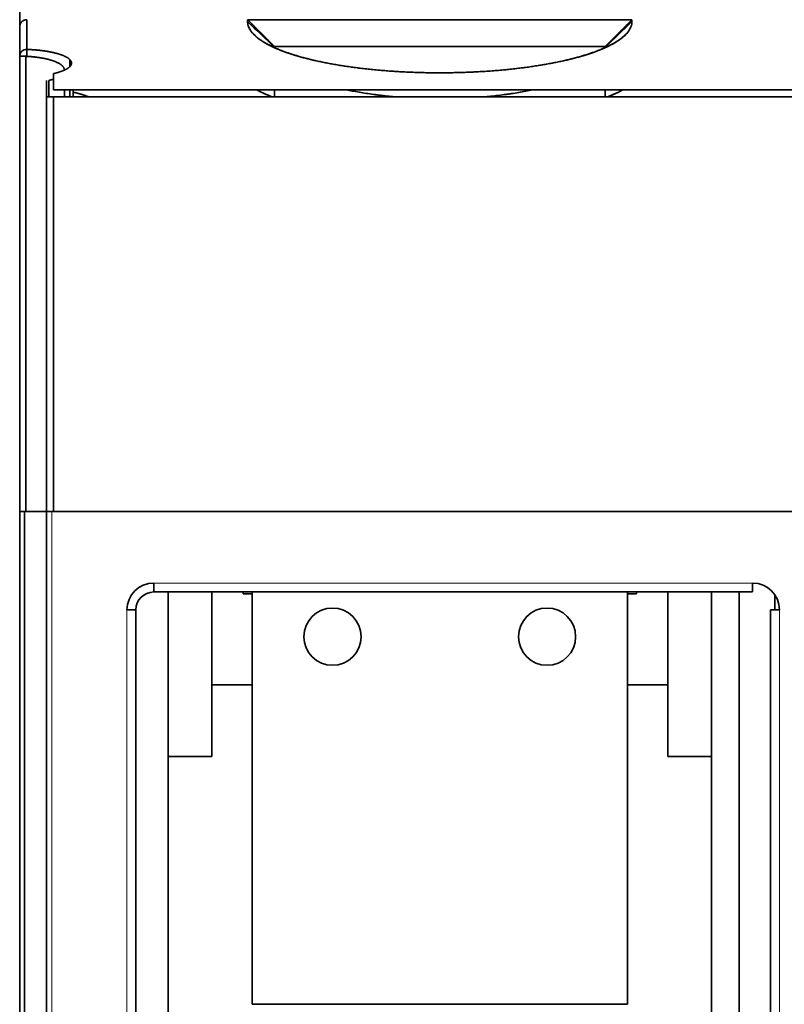
# Model space of a CAD drawing. Units: millimetres. Extents: x 88 to 1120, y 84 to 803.
# Drawn here: x 302 to 345, y 678 to 733 of the extents above; entities that cross this region are included whole.
import ezdxf

# ---------------------------------------------------------------- set-up
doc = ezdxf.new("R2010")
doc.units = ezdxf.units.MM
doc.layers.add('1', color=7, linetype='Continuous', true_color=0xffffff)

msp = doc.modelspace()

# ---------------------------------------------------------------- linework, layer by layer
at = {"layer": '1', "color": 18, "linetype": 'Continuous', "lineweight": 35}
for p, q in [((315.34, 732.6), (315.343, 732.597)), ((316.476, 731.889), (316.476, 731.879)), ((334.976, 731.878), (334.976, 731.889)), ((304.726, 729.134), (304.726, 729.521)), ((316.476, 729.521), (316.476, 729.134)), ((334.976, 729.134), (334.976, 729.521)), ((302.226, 637.242), (302.226, 705.942)), ((302.226, 705.942), (302.494, 705.942)), ((302.494, 705.942), (302.494, 637.242)), ((303.725, 705.942), (302.494, 705.942)), ((303.726, 705.942), (304.026, 705.942)), ((303.726, 705.942), (303.726, 637.242)), ((304.026, 705.942), (346.976, 705.942)), ((309.726, 701.442), (309.726, 701.942)), ((343.226, 701.442), (309.726, 701.442)), ((315.226, 701.442), (315.226, 678.386)), ((336.226, 678.386), (336.226, 701.442)), ((342.476, 660.942), (342.476, 701.442)), ((343.226, 701.442), (343.226, 701.942)), ((344.476, 701.271), (344.476, 700.441)), ((308.726, 700.442), (308.226, 700.442)), ((308.726, 700.442), (308.726, 655.942)), ((344.226, 700.442), (344.726, 700.442)), ((344.226, 655.942), (344.226, 700.442)), ((336.226, 678.386), (315.226, 678.386))]:
    msp.add_line(p, q, dxfattribs=at)
at = {"layer": '1', "color": 8, "linetype": 'Continuous', "lineweight": 18}
for p, q in [((304.026, 705.942), (304.026, 637.242)), ((343.226, 701.942), (309.726, 701.942)), ((308.226, 700.442), (308.226, 655.942)), ((344.726, 655.942), (344.726, 700.442))]:
    msp.add_line(p, q, dxfattribs=at)
at = {"layer": '1', "color": 18, "linetype": 'Continuous', "lineweight": 35}
for centre in [(319.726, 698.942), (331.726, 698.942)]:
    msp.add_circle(centre, 1.6, dxfattribs=at)
for centre, radius, start, end in [((309.726, 700.442), 1.5, 90, 180), ((309.726, 700.442), 1, 90, 180), ((343.226, 700.442), 1.5, 360, 90)]:
    msp.add_arc(centre, radius, start, end, dxfattribs=at)
for points, degree in [([(302.226, 733.043), (302.226, 740.542)], 1), ([(302.226, 740.542), (302.226, 738.042), (302.226, 735.543), (302.226, 733.043)], 3), ([(302.626, 733.442), (302.626, 731.78)], 1), ([(302.626, 731.78), (302.626, 732.334), (302.626, 732.888), (302.626, 733.442)], 3), ([(314.976, 733.339), (314.979, 733.442)], 1), ([(336.474, 733.442), (336.477, 733.339)], 1), ([(302.226, 731.394), (302.226, 733.042)], 1), ([(302.226, 733.042), (302.226, 732.493), (302.226, 731.943), (302.226, 731.394)], 3), ([(316.476, 731.889), (315.976, 732.372), (315.476, 732.856), (314.976, 733.339)], 3), ([(336.477, 733.339), (335.977, 732.855), (335.477, 732.372), (334.976, 731.889)], 3), ([(336.103, 732.591), (336.106, 732.594), (336.11, 732.597), (336.113, 732.6)], 3), ([(302.626, 731.775), (302.626, 731.647), (302.626, 731.519), (302.626, 731.391)], 3), ([(302.626, 731.391), (302.626, 731.775)], 1), ([(316.478, 731.942), (316.477, 731.925), (316.476, 731.907), (316.476, 731.889)], 3), ([(316.476, 731.878), (316.476, 731.882), (316.476, 731.885), (316.476, 731.889)], 3), ([(316.476, 731.889), (316.476, 731.885), (316.476, 731.882), (316.477, 731.878)], 3), ([(334.976, 731.889), (334.976, 731.907), (334.976, 731.925), (334.975, 731.942)], 3), ([(334.976, 731.889), (334.976, 731.885), (334.976, 731.882), (334.976, 731.878)], 3), ([(302.226, 705.942), (302.226, 731.394)], 1), ([(302.226, 731.394), (302.226, 722.91), (302.226, 714.426), (302.226, 705.942)], 3), ([(302.571, 731.394), (302.571, 722.91), (302.571, 714.426), (302.571, 705.942)], 3), ([(302.571, 705.942), (302.571, 714.426), (302.571, 722.91), (302.571, 731.394)], 3), ([(305.026, 730.816), (305.026, 731.212)], 1), ([(303.726, 729.135), (303.726, 730.044)], 1), ([(303.864, 729.135), (303.864, 729.438), (303.864, 729.741), (303.864, 730.044)], 3), ([(304.126, 730.43), (304.126, 729.521)], 1), ([(304.126, 729.521), (347.076, 729.521)], 1), ([(305.026, 729.135), (305.026, 729.521)], 1), ([(305.226, 729.388), (305.226, 729.521)], 1), ([(315.48, 729.521), (315.848, 729.32), (316.326, 729.135)], 2), ([(335.127, 729.134), (335.605, 729.32), (335.972, 729.521)], 2), ([(303.726, 705.942), (303.726, 729.135)], 1), ([(303.726, 729.135), (303.726, 721.404), (303.726, 713.673), (303.726, 705.942)], 3), ([(304.126, 705.942), (304.126, 713.673), (304.126, 721.404), (304.126, 729.135)], 3), ([(304.126, 729.135), (304.126, 705.942)], 1), ([(347.076, 729.135), (304.126, 729.135)], 1), ([(305.226, 729.134), (305.226, 729.219), (305.226, 729.303), (305.226, 729.388)], 3), ([(306.067, 729.135), (305.716, 729.276), (305.226, 729.388)], 2), ([(302.571, 705.942), (302.532, 705.942), (302.496, 705.942)], 2), ([(302.496, 705.942), (302.52, 705.942), (302.546, 705.942), (302.571, 705.942)], 3), ([(304.028, 705.942), (304.06, 705.942), (304.093, 705.942), (304.126, 705.942)], 3), ([(304.126, 705.942), (304.075, 705.942), (304.028, 705.942)], 2), ([(304.126, 705.942), (347.076, 705.942)], 1), ([(347.076, 705.942), (304.126, 705.942)], 1), ([(310.526, 660.742), (310.526, 701.442)], 1), ([(310.526, 701.442), (310.526, 660.742)], 1), ([(312.976, 692.242), (312.976, 701.442)], 1), ([(314.726, 701.342), (314.726, 701.442)], 1), ([(336.726, 701.442), (336.726, 701.342)], 1), ([(338.476, 701.442), (338.476, 692.242)], 1), ([(340.926, 701.442), (340.926, 657.942)], 1), ([(340.926, 657.942), (340.926, 701.442)], 1), ([(315.227, 701.342), (314.726, 701.342)], 1), ([(336.726, 701.342), (336.226, 701.342)], 1), ([(315.227, 696.242), (312.976, 696.242)], 1), ([(312.976, 696.242), (315.227, 696.242)], 1), ([(338.476, 696.242), (336.226, 696.242)], 1), ([(336.226, 696.242), (338.476, 696.242)], 1), ([(310.526, 692.242), (312.976, 692.242)], 1), ([(338.476, 692.242), (340.926, 692.242)], 1)]:
    msp.add_open_spline(points, degree=degree, dxfattribs=at)
for points, degree, knots in [([(302.626, 733.442), (302.623, 733.442), (302.616, 733.442), (302.606, 733.441), (302.596, 733.441), (302.585, 733.44), (302.575, 733.439), (302.564, 733.437), (302.553, 733.435), (302.542, 733.433), (302.531, 733.43), (302.52, 733.427), (302.509, 733.424), (302.498, 733.421), (302.487, 733.417), (302.475, 733.412), (302.464, 733.407), (302.453, 733.402), (302.442, 733.396), (302.43, 733.39), (302.419, 733.384), (302.408, 733.377), (302.397, 733.369), (302.386, 733.361), (302.375, 733.353), (302.365, 733.344), (302.355, 733.335), (302.344, 733.325), (302.334, 733.315), (302.325, 733.304), (302.315, 733.293), (302.306, 733.282), (302.298, 733.27), (302.289, 733.257), (302.281, 733.244), (302.274, 733.231), (302.267, 733.217), (302.26, 733.203), (302.254, 733.188), (302.249, 733.173), (302.244, 733.158), (302.239, 733.142), (302.235, 733.126), (302.232, 733.11), (302.23, 733.093), (302.228, 733.076), (302.227, 733.059), (302.227, 733.048), (302.226, 733.042)], 3, [0, 0, 0, 0, 0.015859, 0.031976, 0.04835, 0.064984, 0.081876, 0.099027, 0.116438, 0.134108, 0.152039, 0.17023, 0.188681, 0.207393, 0.226366, 0.2456, 0.265096, 0.284854, 0.304873, 0.325154, 0.345697, 0.366503, 0.387572, 0.408903, 0.430497, 0.452354, 0.474474, 0.496857, 0.519504, 0.542415, 0.565589, 0.589027, 0.612729, 0.636695, 0.660925, 0.68542, 0.710178, 0.735202, 0.76049, 0.786042, 0.811859, 0.837941, 0.864288, 0.8909, 0.917777, 0.94492, 0.972327, 1, 1, 1, 1]), ([(302.226, 733.042), (302.226, 733.045), (302.227, 733.051), (302.227, 733.061), (302.227, 733.07), (302.228, 733.079), (302.229, 733.088), (302.23, 733.097), (302.232, 733.106), (302.233, 733.115), (302.235, 733.124), (302.237, 733.133), (302.239, 733.141), (302.241, 733.15), (302.244, 733.159), (302.246, 733.167), (302.249, 733.175), (302.252, 733.183), (302.255, 733.191), (302.259, 733.199), (302.262, 733.207), (302.266, 733.215), (302.269, 733.222), (302.273, 733.23), (302.277, 733.237), (302.281, 733.244), (302.286, 733.251), (302.29, 733.258), (302.294, 733.265), (302.299, 733.272), (302.304, 733.278), (302.309, 733.285), (302.313, 733.291), (302.318, 733.297), (302.324, 733.303), (302.329, 733.309), (302.334, 733.315), (302.339, 733.32), (302.345, 733.326), (302.35, 733.331), (302.356, 733.336), (302.361, 733.341), (302.367, 733.346), (302.373, 733.351), (302.378, 733.356), (302.384, 733.36), (302.39, 733.365), (302.396, 733.369), (302.402, 733.373), (302.408, 733.377), (302.414, 733.381), (302.42, 733.384), (302.426, 733.388), (302.432, 733.391), (302.438, 733.395), (302.444, 733.398), (302.45, 733.401), (302.456, 733.404), (302.462, 733.407), (302.468, 733.409), (302.475, 733.412), (302.481, 733.414), (302.485, 733.416), (302.488, 733.417), (302.489, 733.418)], 3, [0, 0, 0, 0, 0.019299, 0.038498, 0.057598, 0.076597, 0.095497, 0.114297, 0.132997, 0.151598, 0.170099, 0.1885, 0.206801, 0.225003, 0.243105, 0.261108, 0.279011, 0.296814, 0.314518, 0.332123, 0.349627, 0.367032, 0.384338, 0.401545, 0.418651, 0.435659, 0.452567, 0.469375, 0.486085, 0.502694, 0.519205, 0.535616, 0.551928, 0.568141, 0.584255, 0.600269, 0.616184, 0.632, 0.647717, 0.663335, 0.678854, 0.694273, 0.709594, 0.724816, 0.739939, 0.754962, 0.769887, 0.784714, 0.799441, 0.814069, 0.828599, 0.84303, 0.857362, 0.871596, 0.885731, 0.899768, 0.913706, 0.927545, 0.941286, 0.954929, 0.968473, 0.981919, 0.995266, 1, 1, 1, 1]), ([(336.476, 733.442), (336.476, 733.442), (336.459, 733.442), (336.39, 733.442), (336.338, 733.442), (336.201, 733.442), (336.116, 733.442), (335.911, 733.442), (335.793, 733.442), (335.523, 733.442), (335.373, 733.442), (335.041, 733.442), (334.86, 733.442), (334.469, 733.442), (334.259, 733.442), (333.813, 733.442), (333.34, 733.442), (332.818, 733.442), (332.274, 733.442), (331.991, 733.442), (331.406, 733.442), (331.104, 733.442), (330.484, 733.442), (330.165, 733.442), (329.515, 733.442), (329.184, 733.442), (328.51, 733.442), (328.169, 733.442), (327.479, 733.442), (327.13, 733.442), (326.43, 733.442), (326.078, 733.442), (325.375, 733.442), (325.023, 733.442), (324.323, 733.442), (323.974, 733.442), (323.284, 733.442), (322.943, 733.442), (322.269, 733.442), (321.938, 733.442), (321.288, 733.442), (320.969, 733.442), (320.349, 733.442), (320.047, 733.442), (319.462, 733.442), (319.179, 733.442), (318.635, 733.442), (318.113, 733.442), (317.64, 733.442), (317.194, 733.442), (316.984, 733.442), (316.593, 733.442), (316.412, 733.442), (316.08, 733.442), (315.93, 733.442), (315.66, 733.442), (315.542, 733.442), (315.337, 733.442), (315.252, 733.442), (315.115, 733.442), (315.063, 733.442), (314.994, 733.442), (314.977, 733.442), (314.977, 733.442)], 3, [0, 0, 0, 0, 0.031296, 0.031296, 0.062544, 0.062544, 0.093793, 0.093793, 0.125041, 0.125041, 0.15629, 0.15629, 0.187538, 0.187538, 0.218787, 0.218787, 0.250035, 0.281284, 0.281284, 0.312532, 0.312532, 0.343781, 0.343781, 0.37503, 0.37503, 0.406278, 0.406278, 0.437527, 0.437527, 0.468775, 0.468775, 0.500024, 0.500024, 0.531272, 0.531272, 0.562521, 0.562521, 0.593769, 0.593769, 0.625018, 0.625018, 0.656266, 0.656266, 0.687515, 0.687515, 0.718763, 0.718763, 0.750012, 0.78126, 0.78126, 0.812509, 0.812509, 0.843757, 0.843757, 0.875006, 0.875006, 0.906254, 0.906254, 0.937503, 0.937503, 0.968751, 0.968751, 1, 1, 1, 1]), ([(314.977, 733.442), (314.977, 733.441), (314.989, 733.429), (315.019, 733.399), (315.073, 733.346), (315.145, 733.274), (315.236, 733.183), (315.313, 733.106), (315.371, 733.047), (315.404, 733.014), (315.437, 732.981), (315.471, 732.948), (315.504, 732.915), (315.538, 732.881), (315.571, 732.847), (315.605, 732.813), (315.64, 732.779), (315.674, 732.745), (315.719, 732.7), (315.774, 732.645), (315.84, 732.578), (315.908, 732.511), (315.976, 732.443), (316.045, 732.374), (316.115, 732.304), (316.186, 732.234), (316.258, 732.162), (316.33, 732.089), (316.404, 732.016), (316.453, 731.967), (316.478, 731.942)], 3, [0, 0, 0, 0, 0.001056, 0.024316, 0.059892, 0.107786, 0.168, 0.240532, 0.262298, 0.284185, 0.306194, 0.328326, 0.35058, 0.372958, 0.395461, 0.418088, 0.440841, 0.46372, 0.486725, 0.530389, 0.574652, 0.619516, 0.664979, 0.711042, 0.757705, 0.804966, 0.852827, 0.901286, 0.950344, 1, 1, 1, 1]), ([(334.975, 731.942), (335.02, 731.987), (335.108, 732.075), (335.24, 732.206), (335.369, 732.335), (335.496, 732.462), (335.621, 732.587), (335.719, 732.685), (335.792, 732.758), (335.839, 732.805), (335.886, 732.851), (335.932, 732.898), (335.978, 732.944), (336.024, 732.99), (336.069, 733.035), (336.114, 733.08), (336.158, 733.123), (336.199, 733.165), (336.238, 733.204), (336.274, 733.24), (336.307, 733.273), (336.338, 733.303), (336.365, 733.331), (336.39, 733.356), (336.413, 733.378), (336.432, 733.398), (336.449, 733.414), (336.463, 733.428), (336.471, 733.437), (336.476, 733.441), (336.476, 733.442)], 3, [0, 0, 0, 0, 0.089274, 0.177059, 0.263352, 0.348152, 0.431459, 0.513271, 0.544874, 0.576237, 0.607362, 0.638251, 0.668903, 0.699322, 0.729508, 0.759465, 0.78888, 0.816463, 0.842213, 0.866132, 0.888217, 0.908471, 0.926892, 0.943481, 0.958237, 0.971162, 0.982254, 0.991515, 0.998944, 1, 1, 1, 1]), ([(314.976, 733.339), (314.975, 733.178), (315.089, 732.823), (315.649, 732.284), (316.668, 731.758), (318.06, 731.302), (319.734, 730.936), (321.624, 730.669), (323.667, 730.506), (325.787, 730.454), (327.905, 730.513), (329.943, 730.682), (331.822, 730.955), (333.481, 731.325), (334.853, 731.786), (335.85, 732.316), (336.375, 732.845), (336.478, 733.189), (336.477, 733.339)], 3, [0, 0, 0, 0, 0.054716, 0.118602, 0.182489, 0.246375, 0.310261, 0.374147, 0.438033, 0.501919, 0.565805, 0.629691, 0.693577, 0.757464, 0.82135, 0.885236, 0.949122, 1, 1, 1, 1]), ([(336.477, 733.339), (336.479, 733.065), (336.077, 732.517), (335.686, 732.26), (335.291, 732.001), (334.136, 731.531), (333.397, 731.33), (332.653, 731.128), (331.774, 730.969), (330.89, 730.808), (329.905, 730.698), (328.916, 730.586), (326.806, 730.472), (324.652, 730.472), (323.595, 730.529), (322.542, 730.586), (321.551, 730.697), (320.567, 730.808), (319.682, 730.968), (318.803, 731.128), (318.058, 731.33), (317.319, 731.53), (316.739, 731.766), (316.162, 732.001), (315.767, 732.26), (315.376, 732.517), (314.974, 733.064), (314.976, 733.338), (314.976, 733.339)], 2, [0, 0, 0, 0.062504, 0.125008, 0.125008, 0.187511, 0.250015, 0.250015, 0.312519, 0.312519, 0.375023, 0.375023, 0.437527, 0.50003, 0.562534, 0.562534, 0.625038, 0.625038, 0.687542, 0.687542, 0.750046, 0.750046, 0.812549, 0.812549, 0.875053, 0.875053, 0.937557, 0.999939, 1, 1, 1]), ([(302.226, 731.394), (302.226, 731.444), (302.237, 731.495), (302.277, 731.589), (302.307, 731.631), (302.381, 731.703), (302.425, 731.732), (302.522, 731.77), (302.574, 731.78), (302.626, 731.78)], 3, [0, 0, 0, 0, 0.25, 0.25, 0.5, 0.5, 0.75, 0.75, 1, 1, 1, 1]), ([(302.626, 731.78), (302.629, 731.78), (302.631, 731.78), (303.032, 731.765), (303.404, 731.721), (303.782, 731.676), (304.096, 731.606), (304.414, 731.534), (304.876, 731.348), (305.123, 731.133), (305.13, 730.907), (304.895, 730.691), (304.665, 730.596), (304.44, 730.502), (304.126, 730.43)], 2, [0, 0, 0, 0.000321, 0.000321, 0.124722, 0.124722, 0.249761, 0.249761, 0.374801, 0.499841, 0.624881, 0.74992, 0.87496, 0.87496, 1, 1, 1]), ([(316.478, 731.942), (316.483, 731.942), (316.503, 731.942), (316.572, 731.942), (316.621, 731.942), (316.747, 731.942), (316.824, 731.942), (317.007, 731.942), (317.216, 731.942), (317.611, 731.942), (318.082, 731.942), (318.626, 731.942), (319.235, 731.942), (319.906, 731.942), (320.632, 731.942), (321.406, 731.942), (322.22, 731.942), (322.785, 731.942), (323.358, 731.942), (323.649, 731.942), (324.236, 731.942), (324.532, 731.942), (325.128, 731.942), (325.427, 731.942), (326.026, 731.942), (326.325, 731.942), (326.92, 731.942), (327.217, 731.942), (327.804, 731.942), (328.095, 731.942), (328.668, 731.942), (329.233, 731.942), (330.047, 731.942), (330.821, 731.942), (331.546, 731.942), (332.217, 731.942), (332.827, 731.942), (333.37, 731.942), (333.842, 731.942), (334.236, 731.942), (334.446, 731.942), (334.628, 731.942), (334.706, 731.942), (334.832, 731.942), (334.881, 731.942), (334.949, 731.942), (334.969, 731.942), (334.975, 731.942)], 3, [0, 0, 0, 0, 0.03125, 0.03125, 0.0625, 0.0625, 0.09375, 0.09375, 0.125, 0.15625, 0.1875, 0.21875, 0.25, 0.28125, 0.3125, 0.34375, 0.375, 0.40625, 0.40625, 0.4375, 0.4375, 0.46875, 0.46875, 0.5, 0.5, 0.53125, 0.53125, 0.5625, 0.5625, 0.59375, 0.59375, 0.625, 0.65625, 0.6875, 0.71875, 0.75, 0.78125, 0.8125, 0.84375, 0.875, 0.90625, 0.90625, 0.9375, 0.9375, 0.96875, 0.96875, 1, 1, 1, 1]), ([(334.975, 731.942), (334.969, 731.942), (334.949, 731.942), (334.881, 731.942), (334.832, 731.942), (334.706, 731.942), (334.628, 731.942), (334.446, 731.942), (334.236, 731.942), (333.842, 731.942), (333.37, 731.942), (332.827, 731.942), (332.217, 731.942), (331.546, 731.942), (330.821, 731.942), (330.047, 731.942), (329.233, 731.942), (328.668, 731.942), (328.095, 731.942), (327.804, 731.942), (327.217, 731.942), (326.92, 731.942), (326.325, 731.942), (326.026, 731.942), (325.427, 731.942), (325.128, 731.942), (324.533, 731.942), (324.236, 731.942), (323.649, 731.942), (323.358, 731.942), (322.785, 731.942), (322.22, 731.942), (321.406, 731.942), (320.632, 731.942), (319.907, 731.942), (319.236, 731.942), (318.626, 731.942), (318.083, 731.942), (317.611, 731.942), (317.217, 731.942), (317.007, 731.942), (316.825, 731.942), (316.747, 731.942), (316.621, 731.942), (316.572, 731.942), (316.503, 731.942), (316.483, 731.942), (316.478, 731.942)], 3, [0, 0, 0, 0, 0.03125, 0.03125, 0.0625, 0.0625, 0.09375, 0.09375, 0.125, 0.15625, 0.1875, 0.21875, 0.25, 0.28125, 0.3125, 0.34375, 0.375, 0.40625, 0.40625, 0.4375, 0.4375, 0.46875, 0.46875, 0.5, 0.5, 0.53125, 0.53125, 0.5625, 0.5625, 0.59375, 0.59375, 0.625, 0.65625, 0.6875, 0.71875, 0.75, 0.78125, 0.8125, 0.84375, 0.875, 0.90625, 0.90625, 0.9375, 0.9375, 0.96875, 0.96875, 1, 1, 1, 1]), ([(334.976, 731.878), (334.976, 731.88), (334.976, 731.883), (334.976, 731.885), (334.976, 731.887), (334.976, 731.888), (334.976, 731.888), (334.976, 731.888), (334.976, 731.889), (334.976, 731.889), (334.976, 731.889), (334.976, 731.889)], 3, [0, 0, 0, 0, 0.470352, 0.735176, 0.867588, 0.933794, 0.966897, 0.983449, 0.991724, 0.991724, 1, 1, 1, 1]), ([(302.571, 731.394), (302.524, 731.394), (302.478, 731.394), (302.394, 731.394), (302.356, 731.394), (302.293, 731.394), (302.269, 731.394), (302.235, 731.394), (302.226, 731.394), (302.226, 731.394)], 3, [0, 0, 0, 0, 0.25, 0.25, 0.5, 0.5, 0.75, 0.75, 1, 1, 1, 1]), ([(304.726, 730.628), (304.726, 730.643), (304.724, 730.672), (304.712, 730.714), (304.694, 730.753), (304.672, 730.789), (304.647, 730.822), (304.62, 730.852), (304.592, 730.879), (304.55, 730.914), (304.49, 730.958), (304.403, 731.01), (304.309, 731.057), (304.207, 731.101), (304.124, 731.132), (304.063, 731.153), (304.026, 731.165), (303.988, 731.177), (303.95, 731.188), (303.912, 731.199), (303.872, 731.21), (303.832, 731.22), (303.792, 731.231), (303.751, 731.241), (303.709, 731.25), (303.667, 731.26), (303.624, 731.269), (303.581, 731.277), (303.538, 731.286), (303.494, 731.294), (303.45, 731.302), (303.406, 731.309), (303.361, 731.317), (303.316, 731.323), (303.27, 731.33), (303.225, 731.336), (303.179, 731.343), (303.133, 731.348), (303.086, 731.354), (303.04, 731.359), (302.993, 731.364), (302.947, 731.368), (302.9, 731.373), (302.853, 731.376), (302.806, 731.38), (302.759, 731.383), (302.712, 731.387), (302.665, 731.389), (302.618, 731.392), (302.587, 731.393), (302.571, 731.394)], 3, [0, 0, 0, 0, 0.041757, 0.080834, 0.117221, 0.150918, 0.181924, 0.210241, 0.235867, 0.258804, 0.313875, 0.366781, 0.417526, 0.466118, 0.512561, 0.527568, 0.542507, 0.557379, 0.572184, 0.586923, 0.601596, 0.616203, 0.630744, 0.645221, 0.659633, 0.67398, 0.688264, 0.702484, 0.71664, 0.730734, 0.744765, 0.758734, 0.772641, 0.786486, 0.800271, 0.813995, 0.827659, 0.841263, 0.854807, 0.868293, 0.88172, 0.895089, 0.9084, 0.921654, 0.934851, 0.947991, 0.961076, 0.974106, 0.98708, 1, 1, 1, 1]), ([(303.864, 730.044), (303.871, 730.046), (303.883, 730.049), (303.901, 730.054), (303.919, 730.059), (303.937, 730.064), (303.955, 730.07), (303.973, 730.075), (303.991, 730.081), (304.009, 730.086), (304.027, 730.092), (304.044, 730.097), (304.062, 730.103), (304.079, 730.109), (304.096, 730.115), (304.112, 730.121), (304.122, 730.124), (304.127, 730.126)], 3, [0, 0, 0, 0, 0.065216, 0.130761, 0.196635, 0.262838, 0.32937, 0.396233, 0.463425, 0.530948, 0.598802, 0.666987, 0.735503, 0.80435, 0.87353, 0.943041, 1, 1, 1, 1]), ([(316.327, 729.135), (316.216, 729.178), (315.961, 729.283), (315.686, 729.413), (315.523, 729.499), (315.482, 729.521)], 3, [0, 0, 0, 0, 0.350923, 0.834379, 1, 1, 1, 1]), ([(323.163, 729.134), (322.851, 729.162), (322.543, 729.195), (321.689, 729.303), (321.157, 729.389), (320.608, 729.501), (320.56, 729.511), (320.513, 729.521)], 3, [0, 0, 0, 0, 0.332826, 0.332826, 0.942117, 0.942117, 1, 1, 1, 1]), ([(320.516, 729.521), (320.526, 729.519), (320.537, 729.517), (320.8, 729.462), (321.058, 729.413), (321.584, 729.325), (321.85, 729.285), (322.119, 729.25), (322.12, 729.25), (322.121, 729.25), (322.123, 729.249), (322.127, 729.249), (322.135, 729.248), (322.151, 729.246), (322.182, 729.242), (322.246, 729.234), (322.373, 729.218), (322.629, 729.188), (322.851, 729.165), (323.057, 729.145), (323.115, 729.14), (323.172, 729.134)], 3, [0, 0, 0, 0, 0.012371, 0.012371, 0.321633, 0.321633, 0.630895, 0.630895, 0.631499, 0.631499, 0.632103, 0.633311, 0.635728, 0.64056, 0.650224, 0.669553, 0.708211, 0.785527, 0.940158, 0.940158, 1, 1, 1, 1]), ([(328.28, 729.134), (328.339, 729.14), (328.398, 729.145), (328.753, 729.179), (329.046, 729.212), (329.335, 729.25), (329.335, 729.25), (329.336, 729.25), (329.338, 729.25), (329.341, 729.251), (329.349, 729.252), (329.364, 729.254), (329.393, 729.258), (329.452, 729.266), (329.569, 729.282), (329.802, 729.315), (330.001, 729.347), (330.394, 729.413), (330.653, 729.462), (330.916, 729.517), (330.926, 729.519), (330.936, 729.521)], 3, [0, 0, 0, 0, 0.061004, 0.061004, 0.369884, 0.369884, 0.370487, 0.370487, 0.371091, 0.372297, 0.37471, 0.379537, 0.389189, 0.408494, 0.447104, 0.524324, 0.678765, 0.678765, 0.987645, 0.987645, 1, 1, 1, 1]), ([(335.971, 729.521), (335.922, 729.494), (335.816, 729.439), (335.646, 729.356), (335.463, 729.273), (335.289, 729.199), (335.175, 729.154), (335.126, 729.135)], 3, [0, 0, 0, 0, 0.199419, 0.418716, 0.633868, 0.844878, 1, 1, 1, 1]), ([(304.126, 729.135), (304.074, 729.135), (304.022, 729.135), (303.925, 729.135), (303.881, 729.135), (303.807, 729.135), (303.777, 729.135), (303.737, 729.135), (303.727, 729.135), (303.726, 729.135)], 3, [0, 0, 0, 0, 0.25023, 0.25023, 0.50046, 0.50046, 0.75069, 0.75069, 1, 1, 1, 1]), ([(305.226, 729.388), (305.235, 729.386), (305.253, 729.382), (305.279, 729.376), (305.305, 729.37), (305.33, 729.363), (305.356, 729.357), (305.382, 729.351), (305.408, 729.344), (305.433, 729.338), (305.458, 729.331), (305.484, 729.324), (305.509, 729.318), (305.534, 729.311), (305.559, 729.304), (305.584, 729.297), (305.609, 729.29), (305.633, 729.283), (305.658, 729.275), (305.682, 729.268), (305.706, 729.261), (305.73, 729.253), (305.754, 729.246), (305.778, 729.238), (305.802, 729.23), (305.825, 729.223), (305.848, 729.215), (305.872, 729.207), (305.895, 729.199), (305.917, 729.191), (305.94, 729.183), (305.963, 729.175), (305.985, 729.166), (306.007, 729.158), (306.029, 729.149), (306.049, 729.142), (306.061, 729.137), (306.066, 729.135)], 3, [0, 0, 0, 0, 0.026999, 0.054105, 0.081316, 0.108632, 0.136055, 0.163584, 0.191219, 0.21896, 0.246808, 0.274761, 0.302821, 0.330988, 0.35926, 0.38764, 0.416125, 0.444718, 0.473417, 0.502222, 0.531135, 0.560154, 0.58928, 0.618513, 0.647853, 0.677299, 0.706853, 0.736514, 0.766282, 0.796158, 0.82614, 0.85623, 0.886427, 0.916731, 0.947143, 0.977662, 1, 1, 1, 1]), ([(302.571, 705.942), (302.689, 705.942), (302.806, 705.942), (303.035, 705.942), (303.147, 705.942), (303.365, 705.942), (303.47, 705.942), (303.623, 705.942), (303.675, 705.942), (303.725, 705.942)], 3, [0, 0, 0, 0, 0.283547, 0.283547, 0.567094, 0.567094, 0.850642, 0.850642, 1, 1, 1, 1])]:
    msp.add_open_spline(points, degree=degree, knots=knots, dxfattribs=at)

doc.saveas('drawing.dxf')
